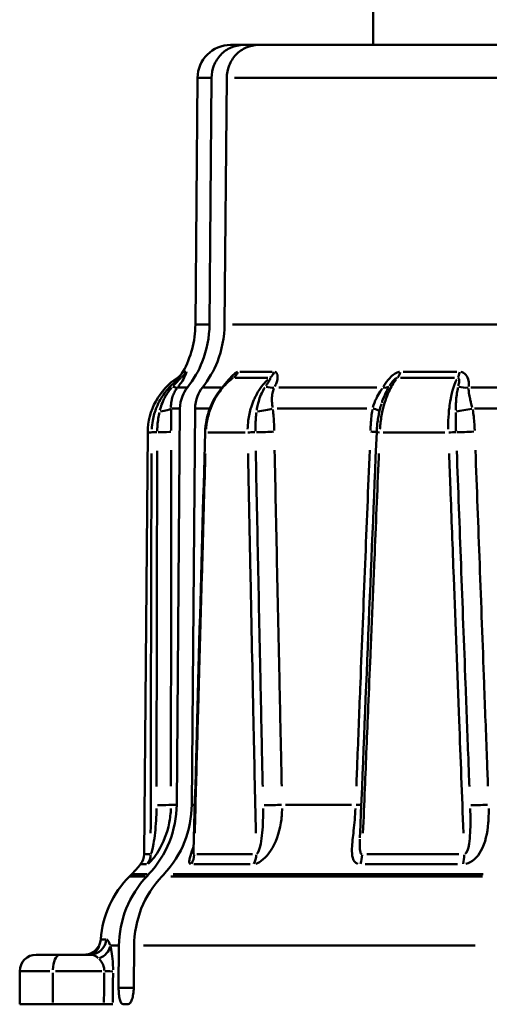
# Model space of a CAD drawing. Extents: x 245 to 8307, y 0 to 1043.
# Drawn here: x 991 to 1005, y 497 to 527 of the extents above; entities that cross this region are included whole.
import ezdxf

# ---------------------------------------------------------------- set-up
doc = ezdxf.new("R2010")
doc.units = 0
doc.layers.add('AM_0', color=7, linetype='CONTINUOUS', lineweight=50)

# ---------------------------------------------------------------- blocks, each defined once
blk = doc.blocks.new('0609-06-10')
at = {"layer": 'AM_0'}
for p, q in [((22, 73.5), (22, 98.7)), ((17.691, 73.5), (18.069, 73.5)), ((18.069, 73.5), (18.525, 73.5)), ((18.525, 73.5), (26.654, 73.5)), ((16.691, 72.509), (16.626, 65.047)), ((17.074, 72.509), (16.692, 72.509)), ((17.053, 65.047), (17.115, 72.509)), ((17.571, 72.509), (17.509, 65.047)), ((25.846, 72.509), (17.807, 72.509)), ((16.627, 65.047), (17.011, 65.047)), ((17.746, 65.047), (25.829, 65.047)), ((16.178, 63.442), (16.087, 63.442)), ((16.249, 63.617), (16.34, 63.617)), ((18.817, 63.442), (17.823, 63.442)), ((17.965, 63.617), (18.948, 63.617)), ((24.454, 63.442), (22.82, 63.442)), ((22.904, 63.617), (24.519, 63.617)), ((16.097, 63.146), (16.365, 63.146)), ((16.867, 63.146), (17.402, 63.146)), ((19.15, 63.146), (22.104, 63.146)), ((24.947, 63.146), (26.207, 63.146)), ((16.144, 62.512), (15.9, 62.512)), ((16.061, 50.534), (16.161, 62.512)), ((16.617, 62.512), (16.518, 50.534)), ((17.038, 62.512), (16.638, 62.512)), ((21.81, 62.512), (19.096, 62.512)), ((26.166, 62.512), (25.059, 62.512)), ((15.185, 61.788), (15.074, 49.038)), ((15.291, 61.788), (15.185, 61.788)), ((18.134, 61.788), (17.001, 61.788)), ((24.159, 61.788), (22.295, 61.788)), ((15.896, 50.534), (16.052, 50.534)), ((16.522, 50.534), (16.605, 50.534)), ((19.346, 50.534), (21.346, 50.534)), ((15.074, 49.038), (15.255, 49.038)), ((16.667, 49.038), (18.356, 49.038)), ((21.807, 49.038), (24.586, 49.038)), ((15.153, 48.739), (14.972, 48.739)), ((18.276, 48.739), (16.575, 48.739)), ((24.548, 48.739), (21.751, 48.739)), ((14.708, 48.438), (14.638, 48.368)), ((14.639, 48.368), (15.106, 48.368)), ((15.173, 48.438), (14.71, 48.438)), ((15.156, 48.368), (15.223, 48.438)), ((15.68, 48.438), (15.612, 48.368)), ((15.884, 48.368), (25.304, 48.368)), ((25.323, 48.438), (15.95, 48.438)), ((13.767, 46.464), (13.92, 46.464)), ((14.303, 46.273), (14.065, 46.273)), ((14.307, 45), (14.318, 46.273)), ((14.775, 46.273), (14.764, 45)), ((25.073, 46.273), (15.062, 46.273)), ((11.819, 46), (12.542, 46)), ((13.443, 46), (12.542, 46)), ((11.319, 44.5), (11.319, 45.5)), ((12.232, 45.5), (11.322, 45.5)), ((12.32, 44.55), (12.32, 45.45)), ((12.398, 45.5), (13.795, 45.5)), ((14.741, 45), (14.33, 45)), ((12.32, 44.5), (11.319, 44.5)), ((12.32, 44.5), (13.863, 44.5)), ((14.441, 44.5), (14.593, 44.5))]:
    blk.add_line(p, q, dxfattribs=at)
for centre, radius, start, end in [((17.691, 72.5), 1, 90, 179.5), ((13.626, 65.073), 3, 330.9586, 359.5), ((17.185, 61.77), 2, 123.3111, 179.5), ((15.812, 63.86), 0.5, 303.3111, 330.9586), ((14.574, 49.042), 0.5, 322.6308, 359.5), ((12.587, 50.56), 3, 315, 322.6308), ((16.759, 46.247), 3, 135, 175.8471), ((13.268, 46.5), 0.5, 270, 355.8471), ((11.819, 45.5), 0.5, 90, 180)]:
    blk.add_arc(centre, radius, start, end, dxfattribs=at)
for centre, major_axis, ratio, start_param, end_param in [((15.916, 63.86), (0, -0.5), 0.992693, 0.605516, 1.039801), ((17.533, 63.86), (0, -0.5), 0.878725, 0.605516, 1.039801), ((18.659, 63.86), (0, -0.5), 0.799363, 0.605516, 1.039801), ((22.589, 63.86), (0, -0.5), 0.522335, 0.605516, 1.039801), ((24.441, 63.86), (0, -0.5), 0.391844, 0.605516, 1.039801), ((15.707, 63.467), (0.391, -0.312), 0.246472, 5.557838, 6.131934), ((17.093, 63.467), (0.383, -0.321), 0.149906, 5.927112, 5.938458), ((18.711, 63.467), (-0.442, 0.234), 0.515851, 1.94269, 2.516785), ((22.079, 63.467), (0.423, -0.266), 0.447651, 5.515794, 6.089889), ((24.739, 63.467), (-0.497, 0.058), 0.647009, 1.324373, 1.898468), ((21.699, 62.516), (0.492, -0.09), 0.110311, 0.175735, 0.942199), ((15.396, 62.516), (0.5, 0.013), 0.207903, 5.063995, 6.05776), ((18.58, 62.516), (0.496, 0.064), 0.16691, 4.532375, 5.52614), ((24.823, 62.516), (0.491, 0.097), 0.081193, 4.011665, 5.00543), ((15.501, 61.786), (-0.2, 0.001), 0.044444, 4.918235, 6.091696), ((15.403, 61.817), (0.5, -0.001), 0.044735, 4.915868, 6.048375), ((6872.761, -8.554), (-723.921, -7712.782), 0.884382, 4.786117, 4.787754), ((17.121, 61.786), (-0.2, 0.006), 0.034382, 0.024635, 0.46806), ((18.363, 61.786), (0.2, 0.004), 0.040065, 1.252582, 2.426043), ((18.625, 61.817), (-0.5, -0.011), 0.039287, 1.250231, 2.382738), ((4154.938, -8.528), (-399.376, -7733.566), 0.53354, 4.730845, 4.73243), ((21.631, 61.817), (0.5, -0.021), 0.017602, 0.372346, 0.939131), ((22.301, 61.786), (-0.2, 0.008), 0.015606, 0.050807, 0.965325), ((24.343, 61.786), (0.2, 0.007), 0.02495, 0.728914, 1.902374), ((24.894, 61.817), (-0.5, -0.019), 0.023311, 0.726608, 1.859115), ((15.399, 50.538), (0.5, 0), 0.044468, 4.882467, 6.015109), ((18.873, 50.538), (-0.5, -0.011), 0.038341, 1.216851, 2.349493), ((21.171, 50.538), (0.5, -0.02), 0.01879, 0.408394, 0.909566), ((25.328, 50.538), (-0.5, -0.019), 0.02194, 0.69326, 1.825902), ((14.781, 49.042), (0, -0.5), 0.986574, 0.950756, 1.529895), ((16.14, 49.042), (0, -0.5), 0.898469, 0.950756, 1.529895), ((18.08, 49.042), (0, -0.5), 0.772742, 0.950756, 1.529895), ((21.383, 49.042), (0, -0.5), 0.558578, 0.950756, 1.529895), ((24.572, 49.042), (0, -0.5), 0.351855, 0.950756, 1.529895), ((13.443, 46.5), (0, -0.5), 0.989543, 0.074916, 1.423399), ((13.563, 46.277), (0.481, 0.137), 0.825142, 4.827082, 5.882205), ((12.542, 45.5), (0, 0.5), 0.443762, 0.07854, 1.492257), ((13.651, 45.5), (0.5, -0.005), 0.004974, 0.26323, 1.066408)]:
    blk.add_ellipse(centre, major_axis=major_axis, ratio=ratio, start_param=start_param, end_param=end_param, dxfattribs=at)
for points, knots in [([(17.115, 72.509), (17.116, 72.63), (17.143, 72.771), (17.232, 72.996), (17.311, 73.12), (17.477, 73.294), (17.595, 73.377), (17.812, 73.471), (17.951, 73.5), (18.069, 73.5)], [0.0008691, 0.0008691, 0.0008691, 0.0008691, 0.0370043, 0.0370043, 0.0740388, 0.0740388, 0.1111128, 0.1111128, 0.1482252, 0.1482252, 0.1482252, 0.1482252]), ([(18.525, 73.5), (18.408, 73.5), (18.269, 73.471), (18.051, 73.377), (17.934, 73.294), (17.767, 73.12), (17.689, 72.996), (17.6, 72.771), (17.572, 72.63), (17.571, 72.509)], [0.4447141, 0.4447141, 0.4447141, 0.4447141, 0.4818265, 0.4818265, 0.5189005, 0.5189005, 0.555935, 0.555935, 0.5920702, 0.5920702, 0.5920702, 0.5920702]), ([(16.384, 63.146), (16.57, 63.378), (16.731, 63.662), (16.967, 64.26), (17.05, 64.683), (17.053, 65.047)], [0.6922562, 0.6922562, 0.6922562, 0.6922562, 0.7780341, 0.7780341, 0.8864493, 0.8864493, 0.8864493, 0.8864493]), ([(17.509, 65.047), (17.506, 64.683), (17.423, 64.26), (17.187, 63.662), (17.026, 63.378), (16.84, 63.146)], [0.8916639, 0.8916639, 0.8916639, 0.8916639, 1.0000791, 1.0000791, 1.085857, 1.085857, 1.085857, 1.085857]), ([(16.188, 63.441), (16.186, 63.436), (16.172, 63.421), (16.126, 63.372), (16.094, 63.338), (16.035, 63.277), (16.011, 63.251), (15.976, 63.215), (15.967, 63.205), (15.957, 63.195)], [0.00348607, 0.00348607, 0.00348607, 0.00348607, 0.02475108, 0.02475108, 0.04706191, 0.04706191, 0.06100618, 0.06100618, 0.06623528, 0.06623528, 0.06623528, 0.06623528]), ([(16.111, 63.177), (16.123, 63.193), (16.135, 63.209), (16.178, 63.268), (16.207, 63.31), (16.274, 63.418), (16.307, 63.481), (16.348, 63.576), (16.357, 63.607), (16.353, 63.615)], [-0.06623528, -0.06623528, -0.06623528, -0.06623528, -0.06100618, -0.06100618, -0.04706191, -0.04706191, -0.02475108, -0.02475108, -0.00348607, -0.00348607, -0.00348607, -0.00348607]), ([(17.712, 63.406), (17.618, 63.333), (17.529, 63.25), (17.369, 63.068), (17.296, 62.968), (17.168, 62.756), (17.113, 62.643), (17.024, 62.412), (16.988, 62.29), (16.939, 62.043), (16.925, 61.917), (16.921, 61.792)], [0.0147651, 0.0147651, 0.0147651, 0.0147651, 0.0489388, 0.0489388, 0.0831126, 0.0831126, 0.1172863, 0.1172863, 0.1514601, 0.1514601, 0.1856338, 0.1856338, 0.1856338, 0.1856338]), ([(17.9, 63.615), (17.899, 63.615), (17.898, 63.615), (17.885, 63.612), (17.873, 63.606), (17.839, 63.588), (17.816, 63.572), (17.755, 63.519), (17.714, 63.477), (17.607, 63.357), (17.539, 63.273), (17.469, 63.187), (17.465, 63.182), (17.461, 63.177)], [-0.06620893, -0.06620893, -0.06620893, -0.06620893, -0.06560488, -0.06560488, -0.05906291, -0.05906291, -0.04859576, -0.04859576, -0.03184833, -0.03184833, -0.00505243, -0.00505243, -0.00348468, -0.00348468, -0.00348468, -0.00348468]), ([(17.716, 63.409), (17.729, 63.419), (17.741, 63.427), (17.757, 63.436), (17.762, 63.439), (17.769, 63.441), (17.771, 63.441), (17.772, 63.442)], [0.04891389, 0.04891389, 0.04891389, 0.04891389, 0.05906291, 0.05906291, 0.06560488, 0.06560488, 0.06859994, 0.06859994, 0.06859994, 0.06859994]), ([(18.883, 63.441), (18.891, 63.436), (18.89, 63.421), (18.871, 63.372), (18.852, 63.338), (18.813, 63.277), (18.797, 63.251), (18.772, 63.215), (18.765, 63.205), (18.758, 63.195)], [0.00348614, 0.00348614, 0.00348614, 0.00348614, 0.02475163, 0.02475163, 0.04706295, 0.04706295, 0.06100753, 0.06100753, 0.06623675, 0.06623675, 0.06623675, 0.06623675]), ([(19.027, 63.177), (19.035, 63.193), (19.042, 63.209), (19.068, 63.268), (19.083, 63.31), (19.11, 63.418), (19.114, 63.481), (19.091, 63.576), (19.065, 63.607), (19.027, 63.615)], [-0.06623675, -0.06623675, -0.06623675, -0.06623675, -0.06100753, -0.06100753, -0.04706295, -0.04706295, -0.02475163, -0.02475163, -0.00348614, -0.00348614, -0.00348614, -0.00348614]), ([(22.788, 63.615), (22.786, 63.615), (22.785, 63.615), (22.764, 63.612), (22.745, 63.606), (22.695, 63.588), (22.664, 63.572), (22.585, 63.519), (22.539, 63.477), (22.428, 63.357), (22.368, 63.273), (22.314, 63.187), (22.311, 63.182), (22.308, 63.177)], [-0.06620886, -0.06620886, -0.06620886, -0.06620886, -0.06560481, -0.06560481, -0.05906284, -0.05906284, -0.0485957, -0.0485957, -0.03184826, -0.03184826, -0.00505236, -0.00505236, -0.00348468, -0.00348468, -0.00348468, -0.00348468]), ([(22.49, 63.195), (22.492, 63.198), (22.494, 63.201), (22.529, 63.256), (22.564, 63.304), (22.622, 63.37), (22.644, 63.392), (22.678, 63.419), (22.69, 63.427), (22.708, 63.436), (22.715, 63.439), (22.722, 63.44), (22.723, 63.44), (22.723, 63.441)], [0.00348468, 0.00348468, 0.00348468, 0.00348468, 0.00505236, 0.00505236, 0.03184826, 0.03184826, 0.0485957, 0.0485957, 0.05906284, 0.05906284, 0.06560481, 0.06560481, 0.06620886, 0.06620886, 0.06620886, 0.06620886]), ([(24.557, 63.441), (24.573, 63.436), (24.585, 63.421), (24.597, 63.372), (24.597, 63.338), (24.589, 63.277), (24.585, 63.251), (24.577, 63.215), (24.574, 63.205), (24.572, 63.195)], [0.00348617, 0.00348617, 0.00348617, 0.00348617, 0.02475182, 0.02475182, 0.04706332, 0.04706332, 0.06100801, 0.06100801, 0.06623727, 0.06623727, 0.06623727, 0.06623727]), ([(24.883, 63.177), (24.884, 63.193), (24.886, 63.209), (24.887, 63.268), (24.885, 63.31), (24.864, 63.418), (24.838, 63.481), (24.757, 63.576), (24.703, 63.607), (24.642, 63.615)], [-0.06623727, -0.06623727, -0.06623727, -0.06623727, -0.06100801, -0.06100801, -0.04706332, -0.04706332, -0.02475182, -0.02475182, -0.00348617, -0.00348617, -0.00348617, -0.00348617]), ([(16.109, 63.386), (16.067, 63.355), (16.026, 63.322), (15.904, 63.216), (15.827, 63.137), (15.714, 62.999), (15.673, 62.944), (15.611, 62.85), (15.588, 62.814), (15.524, 62.701), (15.486, 62.624), (15.401, 62.418), (15.362, 62.285), (15.321, 62.061), (15.31, 61.973), (15.306, 61.886)], [-0.1669, -0.1669, -0.1669, -0.1669, -0.1526838, -0.1526838, -0.1229824, -0.1229824, -0.104419, -0.104419, -0.0928169, -0.0928169, -0.0696127, -0.0696127, -0.0324859, -0.0324859, -0.0087842, -0.0087842, -0.0087842, -0.0087842]), ([(15.909, 63.142), (15.87, 63.098), (15.834, 63.051), (15.764, 62.952), (15.732, 62.899), (15.684, 62.811), (15.667, 62.777), (15.619, 62.67), (15.592, 62.596), (15.565, 62.502), (15.56, 62.482), (15.555, 62.463)], [0.05546319, 0.05546319, 0.05546319, 0.05546319, 0.07716117, 0.07716117, 0.10002373, 0.10002373, 0.11431284, 0.11431284, 0.14289105, 0.14289105, 0.15006608, 0.15006608, 0.15006608, 0.15006608]), ([(15.888, 62.546), (15.888, 62.562), (15.888, 62.577), (15.891, 62.655), (15.899, 62.717), (15.919, 62.806), (15.927, 62.836), (15.951, 62.911), (15.97, 62.956), (16.014, 63.041), (16.038, 63.081), (16.065, 63.119)], [-0.15006608, -0.15006608, -0.15006608, -0.15006608, -0.14289105, -0.14289105, -0.11431284, -0.11431284, -0.10002373, -0.10002373, -0.07716117, -0.07716117, -0.05546319, -0.05546319, -0.05546319, -0.05546319]), ([(16.161, 62.512), (16.162, 62.633), (16.189, 62.774), (16.268, 62.974), (16.322, 63.068), (16.384, 63.146)], [0.0008691, 0.0008691, 0.0008691, 0.0008691, 0.03700705, 0.03700705, 0.06559937, 0.06559937, 0.06559937, 0.06559937]), ([(16.84, 63.146), (16.778, 63.068), (16.725, 62.974), (16.646, 62.774), (16.618, 62.633), (16.617, 62.512)], [0.52725923, 0.52725923, 0.52725923, 0.52725923, 0.55585155, 0.55585155, 0.59198949, 0.59198949, 0.59198949, 0.59198949]), ([(16.95, 61.886), (16.953, 61.939), (16.959, 61.993), (16.986, 62.183), (17.018, 62.319), (17.132, 62.656), (17.233, 62.852), (17.46, 63.161), (17.575, 63.283), (17.702, 63.386)], [-0.1768496, -0.1768496, -0.1768496, -0.1768496, -0.1624296, -0.1624296, -0.1253028, -0.1253028, -0.0659, -0.0659, -0.0187338, -0.0187338, -0.0187338, -0.0187338]), ([(17.429, 63.139), (17.398, 63.103), (17.368, 63.066), (17.335, 63.019), (17.33, 63.011), (17.325, 63.004)], [-0.17716093, -0.17716093, -0.17716093, -0.17716093, -0.15622713, -0.15622713, -0.15224248, -0.15224248, -0.15224248, -0.15224248]), ([(18.816, 63.386), (18.783, 63.355), (18.751, 63.322), (18.655, 63.216), (18.596, 63.137), (18.508, 62.999), (18.476, 62.944), (18.429, 62.85), (18.411, 62.814), (18.362, 62.701), (18.334, 62.624), (18.27, 62.418), (18.241, 62.285), (18.213, 62.061), (18.206, 61.973), (18.204, 61.886)], [-0.1669, -0.1669, -0.1669, -0.1669, -0.1526838, -0.1526838, -0.1229824, -0.1229824, -0.104419, -0.104419, -0.0928169, -0.0928169, -0.0696127, -0.0696127, -0.0324859, -0.0324859, -0.0087842, -0.0087842, -0.0087842, -0.0087842]), ([(18.723, 63.142), (18.688, 63.089), (18.657, 63.032), (18.599, 62.908), (18.572, 62.841), (18.536, 62.727), (18.524, 62.682), (18.506, 62.607), (18.5, 62.578), (18.489, 62.52), (18.484, 62.492), (18.48, 62.463)], [0.0052612, 0.0052612, 0.0052612, 0.0052612, 0.03169173, 0.03169173, 0.06025892, 0.06025892, 0.07811341, 0.07811341, 0.08927247, 0.08927247, 0.09996278, 0.09996278, 0.09996278, 0.09996278]), ([(18.959, 62.546), (18.955, 62.57), (18.952, 62.593), (18.946, 62.64), (18.943, 62.664), (18.939, 62.726), (18.938, 62.764), (18.939, 62.861), (18.944, 62.918), (18.965, 63.024), (18.979, 63.073), (18.998, 63.119)], [-0.09996278, -0.09996278, -0.09996278, -0.09996278, -0.08927247, -0.08927247, -0.07811341, -0.07811341, -0.06025892, -0.06025892, -0.03169173, -0.03169173, -0.0052612, -0.0052612, -0.0052612, -0.0052612]), ([(22.27, 63.119), (22.25, 63.089), (22.229, 63.058), (22.168, 62.96), (22.128, 62.889), (22.05, 62.729), (22.015, 62.638), (21.988, 62.546)], [-0.17328449, -0.17328449, -0.17328449, -0.17328449, -0.15622754, -0.15622754, -0.12051839, -0.12051839, -0.07858174, -0.07858174, -0.07858174, -0.07858174]), ([(22.201, 61.886), (22.204, 61.939), (22.209, 61.993), (22.23, 62.183), (22.252, 62.319), (22.328, 62.656), (22.394, 62.852), (22.537, 63.161), (22.609, 63.283), (22.688, 63.386)], [-0.1768496, -0.1768496, -0.1768496, -0.1768496, -0.1624296, -0.1624296, -0.1253028, -0.1253028, -0.0659, -0.0659, -0.0187338, -0.0187338, -0.0187338, -0.0187338]), ([(22.255, 62.678), (22.267, 62.715), (22.279, 62.751), (22.325, 62.874), (22.361, 62.957), (22.421, 63.075), (22.443, 63.114), (22.464, 63.151)], [0.10590364, 0.10590364, 0.10590364, 0.10590364, 0.12051839, 0.12051839, 0.15622754, 0.15622754, 0.17472249, 0.17472249, 0.17472249, 0.17472249]), ([(24.52, 63.386), (24.504, 63.355), (24.49, 63.322), (24.447, 63.216), (24.42, 63.137), (24.381, 62.999), (24.368, 62.944), (24.347, 62.85), (24.34, 62.814), (24.319, 62.701), (24.307, 62.624), (24.282, 62.418), (24.271, 62.285), (24.263, 62.061), (24.262, 61.973), (24.264, 61.886)], [-0.1669, -0.1669, -0.1669, -0.1669, -0.1526838, -0.1526838, -0.1229824, -0.1229824, -0.104419, -0.104419, -0.0928169, -0.0928169, -0.0696127, -0.0696127, -0.0324859, -0.0324859, -0.0087842, -0.0087842, -0.0087842, -0.0087842]), ([(24.558, 63.142), (24.546, 63.089), (24.535, 63.032), (24.516, 62.908), (24.509, 62.841), (24.5, 62.727), (24.498, 62.682), (24.495, 62.607), (24.494, 62.578), (24.493, 62.52), (24.492, 62.492), (24.492, 62.463)], [0.00526116, 0.00526116, 0.00526116, 0.00526116, 0.03169163, 0.03169163, 0.06025873, 0.06025873, 0.07811317, 0.07811317, 0.08927219, 0.08927219, 0.09996195, 0.09996195, 0.09996195, 0.09996195]), ([(24.988, 62.546), (24.981, 62.57), (24.975, 62.593), (24.962, 62.64), (24.956, 62.664), (24.94, 62.726), (24.931, 62.764), (24.909, 62.861), (24.898, 62.918), (24.883, 63.024), (24.879, 63.073), (24.878, 63.119)], [-0.09996195, -0.09996195, -0.09996195, -0.09996195, -0.08927219, -0.08927219, -0.07811317, -0.07811317, -0.06025873, -0.06025873, -0.03169163, -0.03169163, -0.00526116, -0.00526116, -0.00526116, -0.00526116]), ([(22.245, 62.649), (22.229, 62.595), (22.214, 62.541), (22.186, 62.432), (22.174, 62.376), (22.152, 62.262), (22.142, 62.204), (22.125, 62.088), (22.118, 62.029), (22.108, 61.912), (22.104, 61.853), (22.101, 61.794)], [0.10258815, 0.10258815, 0.10258815, 0.10258815, 0.11919728, 0.11919728, 0.13580641, 0.13580641, 0.15241554, 0.15241554, 0.16902467, 0.16902467, 0.1856338, 0.1856338, 0.1856338, 0.1856338]), ([(15.539, 62.392), (15.526, 62.333), (15.515, 62.272), (15.495, 62.143), (15.487, 62.076), (15.478, 61.964), (15.476, 61.92), (15.474, 61.861), (15.474, 61.844), (15.474, 61.828)], [0.00351929, 0.00351929, 0.00351929, 0.00351929, 0.02498698, 0.02498698, 0.04751046, 0.04751046, 0.06158764, 0.06158764, 0.06686658, 0.06686658, 0.06686658, 0.06686658]), ([(15.896, 61.848), (15.896, 61.866), (15.896, 61.883), (15.896, 61.948), (15.896, 61.994), (15.895, 62.116), (15.895, 62.191), (15.893, 62.336), (15.892, 62.407), (15.89, 62.477)], [-0.06686658, -0.06686658, -0.06686658, -0.06686658, -0.06158764, -0.06158764, -0.04751046, -0.04751046, -0.02498698, -0.02498698, -0.00351929, -0.00351929, -0.00351929, -0.00351929]), ([(18.471, 62.392), (18.464, 62.333), (18.457, 62.272), (18.446, 62.143), (18.442, 62.076), (18.438, 61.964), (18.437, 61.92), (18.437, 61.861), (18.437, 61.844), (18.437, 61.828)], [0.00351929, 0.00351929, 0.00351929, 0.00351929, 0.02498699, 0.02498699, 0.04751047, 0.04751047, 0.06158765, 0.06158765, 0.06686659, 0.06686659, 0.06686659, 0.06686659]), ([(19.008, 61.848), (19.007, 61.866), (19.007, 61.883), (19.005, 61.948), (19.003, 61.994), (18.998, 62.116), (18.994, 62.191), (18.984, 62.336), (18.977, 62.407), (18.969, 62.477)], [-0.06686659, -0.06686659, -0.06686659, -0.06686659, -0.06158765, -0.06158765, -0.04751047, -0.04751047, -0.02498699, -0.02498699, -0.00351929, -0.00351929, -0.00351929, -0.00351929]), ([(21.973, 62.477), (21.961, 62.407), (21.952, 62.336), (21.937, 62.191), (21.931, 62.116), (21.922, 61.994), (21.919, 61.948), (21.916, 61.883), (21.915, 61.866), (21.915, 61.848)], [-0.06686658, -0.06686658, -0.06686658, -0.06686658, -0.04539889, -0.04539889, -0.02287541, -0.02287541, -0.00879823, -0.00879823, -0.00351929, -0.00351929, -0.00351929, -0.00351929]), ([(24.492, 62.392), (24.493, 62.333), (24.493, 62.272), (24.493, 62.143), (24.494, 62.076), (24.496, 61.964), (24.497, 61.92), (24.498, 61.861), (24.499, 61.844), (24.5, 61.828)], [0.00351929, 0.00351929, 0.00351929, 0.00351929, 0.02498699, 0.02498699, 0.04751048, 0.04751048, 0.06158766, 0.06158766, 0.0668666, 0.0668666, 0.0668666, 0.0668666]), ([(25.065, 61.848), (25.064, 61.866), (25.063, 61.883), (25.06, 61.948), (25.058, 61.994), (25.049, 62.116), (25.043, 62.191), (25.026, 62.336), (25.017, 62.407), (25.004, 62.477)], [-0.0668666, -0.0668666, -0.0668666, -0.0668666, -0.06158766, -0.06158766, -0.04751048, -0.04751048, -0.02498699, -0.02498699, -0.00351929, -0.00351929, -0.00351929, -0.00351929]), ([(15.301, 61.153), (15.3, 60.803), (15.299, 60.453), (15.295, 59.204), (15.293, 58.304), (15.287, 55.962), (15.284, 54.52), (15.279, 51.944), (15.277, 50.811), (15.275, 49.678)], [1.36302453, 1.36302453, 1.36302453, 1.36302453, 1.36609519, 1.36609519, 1.37398291, 1.37398291, 1.38660327, 1.38660327, 1.3964895, 1.3964895, 1.3964895, 1.3964895]), ([(15.472, 61.231), (15.469, 60.084), (15.466, 58.938), (15.462, 56.588), (15.459, 55.385), (15.456, 53.43), (15.455, 52.678), (15.454, 51.644), (15.453, 51.362), (15.453, 51.08)], [0.056453, 0.056453, 0.056453, 0.056453, 0.400813, 0.400813, 0.762109, 0.762109, 0.987919, 0.987919, 1.072598, 1.072598, 1.072598, 1.072598]), ([(15.889, 51.098), (15.889, 51.38), (15.889, 51.662), (15.889, 52.695), (15.889, 53.447), (15.89, 55.403), (15.89, 56.606), (15.892, 58.955), (15.894, 60.102), (15.895, 61.249)], [-1.072598, -1.072598, -1.072598, -1.072598, -0.987919, -0.987919, -0.762109, -0.762109, -0.400813, -0.400813, -0.056453, -0.056453, -0.056453, -0.056453]), ([(16.607, 49.678), (16.619, 50.124), (16.631, 50.57), (16.666, 51.844), (16.689, 52.67), (16.726, 54.012), (16.74, 54.528), (16.763, 55.367), (16.772, 55.689), (16.8, 56.656), (16.818, 57.3), (16.865, 58.973), (16.894, 60.002), (16.925, 61.071), (16.926, 61.112), (16.927, 61.153)], [-1.3964895, -1.3964895, -1.3964895, -1.3964895, -1.39259578, -1.39259578, -1.38537713, -1.38537713, -1.38086547, -1.38086547, -1.37804568, -1.37804568, -1.37240611, -1.37240611, -1.36338279, -1.36338279, -1.36302453, -1.36302453, -1.36302453, -1.36302453]), ([(18.217, 61.153), (18.224, 60.803), (18.231, 60.453), (18.256, 59.204), (18.274, 58.304), (18.321, 55.962), (18.351, 54.52), (18.405, 51.944), (18.428, 50.811), (18.452, 49.678)], [1.36302453, 1.36302453, 1.36302453, 1.36302453, 1.36609519, 1.36609519, 1.37398291, 1.37398291, 1.38660327, 1.38660327, 1.3964895, 1.3964895, 1.3964895, 1.3964895]), ([(18.449, 61.231), (18.472, 60.084), (18.496, 58.938), (18.544, 56.588), (18.569, 55.385), (18.609, 53.43), (18.625, 52.678), (18.647, 51.644), (18.653, 51.362), (18.659, 51.08)], [0.056453, 0.056453, 0.056453, 0.056453, 0.400813, 0.400813, 0.762109, 0.762109, 0.987919, 0.987919, 1.072598, 1.072598, 1.072598, 1.072598]), ([(19.234, 51.098), (19.228, 51.38), (19.222, 51.662), (19.199, 52.695), (19.183, 53.447), (19.142, 55.403), (19.116, 56.606), (19.067, 58.955), (19.044, 60.102), (19.02, 61.249)], [-1.072598, -1.072598, -1.072598, -1.072598, -0.987919, -0.987919, -0.762109, -0.762109, -0.400813, -0.400813, -0.056453, -0.056453, -0.056453, -0.056453]), ([(21.891, 61.249), (21.845, 60.102), (21.799, 58.955), (21.706, 56.606), (21.658, 55.403), (21.581, 53.447), (21.552, 52.695), (21.511, 51.662), (21.5, 51.38), (21.489, 51.098)], [-1.072598, -1.072598, -1.072598, -1.072598, -0.728238, -0.728238, -0.366942, -0.366942, -0.141131, -0.141131, -0.056453, -0.056453, -0.056453, -0.056453]), ([(21.689, 49.678), (21.708, 50.124), (21.726, 50.57), (21.779, 51.844), (21.813, 52.67), (21.869, 54.012), (21.891, 54.528), (21.926, 55.367), (21.939, 55.689), (21.98, 56.656), (22.007, 57.3), (22.077, 58.973), (22.12, 60.002), (22.166, 61.071), (22.167, 61.112), (22.169, 61.153)], [-1.3964895, -1.3964895, -1.3964895, -1.3964895, -1.39259578, -1.39259578, -1.38537713, -1.38537713, -1.38086547, -1.38086547, -1.37804568, -1.37804568, -1.37240611, -1.37240611, -1.36338279, -1.36338279, -1.36302453, -1.36302453, -1.36302453, -1.36302453]), ([(24.29, 61.153), (24.303, 60.803), (24.316, 60.453), (24.363, 59.204), (24.397, 58.304), (24.485, 55.962), (24.54, 54.52), (24.638, 51.944), (24.681, 50.811), (24.724, 49.678)], [1.36302453, 1.36302453, 1.36302453, 1.36302453, 1.36609519, 1.36609519, 1.37398291, 1.37398291, 1.38660327, 1.38660327, 1.3964895, 1.3964895, 1.3964895, 1.3964895]), ([(24.522, 61.231), (24.565, 60.084), (24.608, 58.938), (24.696, 56.588), (24.741, 55.385), (24.815, 53.43), (24.843, 52.678), (24.882, 51.644), (24.893, 51.362), (24.903, 51.08)], [0.056453, 0.056453, 0.056453, 0.056453, 0.400813, 0.400813, 0.762109, 0.762109, 0.987919, 0.987919, 1.072598, 1.072598, 1.072598, 1.072598]), ([(25.464, 51.098), (25.453, 51.38), (25.443, 51.662), (25.404, 52.695), (25.376, 53.447), (25.303, 55.403), (25.259, 56.606), (25.172, 58.955), (25.129, 60.102), (25.087, 61.249)], [-1.072598, -1.072598, -1.072598, -1.072598, -0.987919, -0.987919, -0.762109, -0.762109, -0.400813, -0.400813, -0.056453, -0.056453, -0.056453, -0.056453]), ([(15.196, 48.749), (15.256, 48.79), (15.398, 48.949), (15.662, 49.383), (15.775, 49.681), (15.863, 50.127), (15.88, 50.273), (15.886, 50.42)], [-0.3734686, -0.3734686, -0.3734686, -0.3734686, -0.3159403, -0.3159403, -0.2393487, -0.2393487, -0.2026609, -0.2026609, -0.2026609, -0.2026609]), ([(15.223, 48.438), (15.223, 48.439), (15.223, 48.439), (15.473, 48.701), (15.708, 49.07), (15.975, 49.746), (16.058, 50.169), (16.061, 50.534)], [0.6667993, 0.6667993, 0.6667993, 0.6667993, 0.6668655, 0.6668655, 0.7779707, 0.7779707, 0.8863924, 0.8863924, 0.8863924, 0.8863924]), ([(15.452, 50.421), (15.45, 50.299), (15.446, 50.177), (15.425, 49.806), (15.397, 49.557), (15.332, 49.2), (15.297, 49.073), (15.28, 49.044)], [0.2026609, 0.2026609, 0.2026609, 0.2026609, 0.2393487, 0.2393487, 0.3159403, 0.3159403, 0.3734686, 0.3734686, 0.3734686, 0.3734686]), ([(16.518, 50.534), (16.515, 50.169), (16.432, 49.746), (16.165, 49.07), (15.93, 48.701), (15.68, 48.439), (15.68, 48.439), (15.68, 48.438)], [0.891607, 0.891607, 0.891607, 0.891607, 1.0000288, 1.0000288, 1.111134, 1.111134, 1.1112001, 1.1112001, 1.1112001, 1.1112001]), ([(18.45, 48.749), (18.587, 48.79), (18.77, 48.949), (19.06, 49.383), (19.158, 49.681), (19.231, 50.127), (19.243, 50.273), (19.246, 50.42)], [-0.3734686, -0.3734686, -0.3734686, -0.3734686, -0.3159403, -0.3159403, -0.2393487, -0.2393487, -0.2026609, -0.2026609, -0.2026609, -0.2026609]), ([(18.672, 50.421), (18.674, 50.299), (18.672, 50.177), (18.66, 49.806), (18.64, 49.557), (18.57, 49.2), (18.523, 49.073), (18.484, 49.044)], [0.2026609, 0.2026609, 0.2026609, 0.2026609, 0.2393487, 0.2393487, 0.3159403, 0.3159403, 0.3734686, 0.3734686, 0.3734686, 0.3734686]), ([(21.462, 50.42), (21.45, 50.193), (21.43, 49.967), (21.385, 49.559), (21.361, 49.374), (21.352, 49.103), (21.356, 49.007), (21.393, 48.877), (21.414, 48.834), (21.465, 48.782), (21.488, 48.766), (21.52, 48.753), (21.527, 48.751), (21.533, 48.749)], [-0.180297, -0.180297, -0.180297, -0.180297, -0.1236526, -0.1236526, -0.0743439, -0.0743439, -0.0435259, -0.0435259, -0.0242646, -0.0242646, -0.0122264, -0.0122264, -0.0094893, -0.0094893, -0.0094893, -0.0094893]), ([(24.928, 50.421), (24.932, 50.299), (24.934, 50.177), (24.934, 49.806), (24.927, 49.557), (24.87, 49.2), (24.824, 49.073), (24.773, 49.044)], [0.2026609, 0.2026609, 0.2026609, 0.2026609, 0.2393487, 0.2393487, 0.3159403, 0.3159403, 0.3734686, 0.3734686, 0.3734686, 0.3734686]), ([(24.799, 48.749), (24.976, 48.79), (25.151, 48.949), (25.39, 49.383), (25.446, 49.681), (25.484, 50.127), (25.488, 50.273), (25.487, 50.42)], [-0.3734686, -0.3734686, -0.3734686, -0.3734686, -0.3159403, -0.3159403, -0.2393487, -0.2393487, -0.2026609, -0.2026609, -0.2026609, -0.2026609]), ([(21.652, 49.038), (21.652, 49.039), (21.652, 49.039), (21.646, 49.04), (21.641, 49.043), (21.628, 49.056), (21.621, 49.068), (21.606, 49.109), (21.6, 49.143), (21.59, 49.248), (21.589, 49.328), (21.591, 49.441), (21.592, 49.469), (21.593, 49.497)], [0.0044286, 0.0044286, 0.0044286, 0.0044286, 0.00470245, 0.00470245, 0.01222637, 0.01222637, 0.02426465, 0.02426465, 0.04352589, 0.04352589, 0.07434387, 0.07434387, 0.08414339, 0.08414339, 0.08414339, 0.08414339]), ([(16.562, 49.252), (16.557, 49.237), (16.552, 49.222), (16.513, 49.103), (16.48, 49.007), (16.447, 48.877), (16.44, 48.834), (16.443, 48.782), (16.448, 48.766), (16.462, 48.749), (16.47, 48.744), (16.479, 48.741), (16.48, 48.741), (16.481, 48.741)], [-0.07870954, -0.07870954, -0.07870954, -0.07870954, -0.07434387, -0.07434387, -0.04352589, -0.04352589, -0.02426465, -0.02426465, -0.01222637, -0.01222637, -0.00470245, -0.00470245, -0.00414261, -0.00414261, -0.00414261, -0.00414261]), ([(16.57, 49.109), (16.57, 49.109), (16.57, 49.109), (16.57, 49.11), (16.571, 49.112), (16.571, 49.119), (16.571, 49.121), (16.571, 49.124)], [-0.039968587, -0.039968587, -0.039968587, -0.039968587, -0.039411271, -0.039411271, -0.034861617, -0.034861617, -0.033130785, -0.033130785, -0.033130785, -0.033130785]), ([(16.587, 49.038), (16.586, 49.038), (16.585, 49.038), (16.581, 49.04), (16.579, 49.043), (16.574, 49.056), (16.572, 49.068), (16.571, 49.093), (16.571, 49.104), (16.571, 49.115)], [0.00165654, 0.00165654, 0.00165654, 0.00165654, 0.00470245, 0.00470245, 0.01222637, 0.01222637, 0.02426465, 0.02426465, 0.03147425, 0.03147425, 0.03147425, 0.03147425]), ([(14.318, 46.273), (14.321, 46.637), (14.404, 47.06), (14.67, 47.736), (14.906, 48.106), (15.155, 48.367), (15.156, 48.368), (15.156, 48.368)], [0.0026073, 0.0026073, 0.0026073, 0.0026073, 0.111029, 0.111029, 0.2221187, 0.2221187, 0.2221959, 0.2221959, 0.2221959, 0.2221959]), ([(15.612, 48.368), (15.612, 48.368), (15.612, 48.367), (15.362, 48.106), (15.127, 47.736), (14.86, 47.06), (14.778, 46.637), (14.775, 46.273)], [1.5564462, 1.5564462, 1.5564462, 1.5564462, 1.5565234, 1.5565234, 1.6676132, 1.6676132, 1.7760349, 1.7760349, 1.7760349, 1.7760349]), ([(14.048, 46.291), (14.03, 46.343), (14.013, 46.384), (13.978, 46.443), (13.96, 46.46), (13.942, 46.463)], [0.71202842, 0.71202842, 0.71202842, 0.71202842, 0.74714941, 0.74714941, 0.78488084, 0.78488084, 0.78488084, 0.78488084]), ([(13.27, 46), (13.274, 46), (13.279, 46), (13.336, 46.002), (13.386, 46.011), (13.489, 46.046), (13.539, 46.074), (13.637, 46.147), (13.674, 46.194), (13.704, 46.231), (13.71, 46.239), (13.716, 46.247), (13.718, 46.248), (13.719, 46.248), (13.719, 46.246), (13.716, 46.237), (13.712, 46.226), (13.689, 46.185), (13.658, 46.141), (13.568, 46.067), (13.517, 46.038), (13.416, 46.007), (13.371, 46), (13.324, 46)], [0.4109651, 0.4109651, 0.4109651, 0.4109651, 0.4123423, 0.4123423, 0.4281844, 0.4281844, 0.4485155, 0.4485155, 0.4770851, 0.4770851, 0.487529, 0.487529, 0.4940397, 0.4940397, 0.5007696, 0.5007696, 0.5125625, 0.5125625, 0.5406275, 0.5406275, 0.5632358, 0.5632358, 0.5782265, 0.5782265, 0.5782265, 0.5782265]), ([(14.139, 45.543), (14.139, 45.63), (14.136, 45.717), (14.122, 45.906), (14.109, 46.007), (14.084, 46.146), (14.074, 46.194), (14.062, 46.24), (14.062, 46.243), (14.061, 46.246)], [0.00469947, 0.00469947, 0.00469947, 0.00469947, 0.03073323, 0.03073323, 0.06585691, 0.06585691, 0.08780922, 0.08780922, 0.08928987, 0.08928987, 0.08928987, 0.08928987]), ([(13.456, 46), (13.498, 45.998), (13.539, 45.988), (13.617, 45.954), (13.654, 45.93), (13.69, 45.899)], [-0.78488084, -0.78488084, -0.78488084, -0.78488084, -0.74714941, -0.74714941, -0.71202842, -0.71202842, -0.71202842, -0.71202842]), ([(13.717, 45.875), (13.718, 45.874), (13.72, 45.872), (13.743, 45.849), (13.764, 45.825), (13.812, 45.756), (13.837, 45.705), (13.864, 45.611), (13.871, 45.567), (13.873, 45.524)], [-0.08928987, -0.08928987, -0.08928987, -0.08928987, -0.08780922, -0.08780922, -0.06585691, -0.06585691, -0.03073323, -0.03073323, -0.00469947, -0.00469947, -0.00469947, -0.00469947]), ([(13.872, 45.45), (13.87, 45.196), (13.867, 44.942), (13.864, 44.642), (13.864, 44.596), (13.863, 44.55)], [0.00500031, 0.00500031, 0.00500031, 0.00500031, 0.08120055, 0.08120055, 0.09500597, 0.09500597, 0.09500597, 0.09500597]), ([(14.13, 44.55), (14.13, 44.594), (14.13, 44.639), (14.133, 44.938), (14.136, 45.192), (14.139, 45.446)], [-0.09459143, -0.09459143, -0.09459143, -0.09459143, -0.08120055, -0.08120055, -0.0049785, -0.0049785, -0.0049785, -0.0049785]), ([(14.307, 45), (14.307, 44.937), (14.31, 44.87), (14.322, 44.747), (14.332, 44.691), (14.355, 44.602), (14.37, 44.564), (14.404, 44.513), (14.423, 44.5), (14.441, 44.5), (14.441, 44.5), (14.441, 44.5)], [0.15068122, 0.15068122, 0.15068122, 0.15068122, 0.16950464, 0.16950464, 0.18834821, 0.18834821, 0.20719299, 0.20719299, 0.22603777, 0.22603777, 0.22604448, 0.22604448, 0.22604448, 0.22604448]), ([(14.593, 44.5), (14.593, 44.5), (14.593, 44.5), (14.613, 44.5), (14.635, 44.513), (14.676, 44.564), (14.695, 44.602), (14.726, 44.691), (14.74, 44.747), (14.758, 44.87), (14.763, 44.937), (14.764, 45)], [0.07534886, 0.07534886, 0.07534886, 0.07534886, 0.07535557, 0.07535557, 0.09420035, 0.09420035, 0.11304514, 0.11304514, 0.1318887, 0.1318887, 0.15071213, 0.15071213, 0.15071213, 0.15071213]), ([(13.863, 44.5), (13.921, 44.5), (13.973, 44.5), (14.044, 44.5), (14.068, 44.5), (14.106, 44.5), (14.12, 44.5), (14.129, 44.5)], [0, 0, 0, 0, 0.01953458, 0.01953458, 0.03213666, 0.03213666, 0.04473854, 0.04473854, 0.04473854, 0.04473854])]:
    blk.add_open_spline(points, degree=3, knots=knots, dxfattribs=at)

msp = doc.modelspace()

# ---------------------------------------------------------------- block references
at = {"layer": 'AM_0'}
msp.add_blockref('0609-06-10', (979.215, 452.75), dxfattribs=at)

doc.saveas('drawing.dxf')
